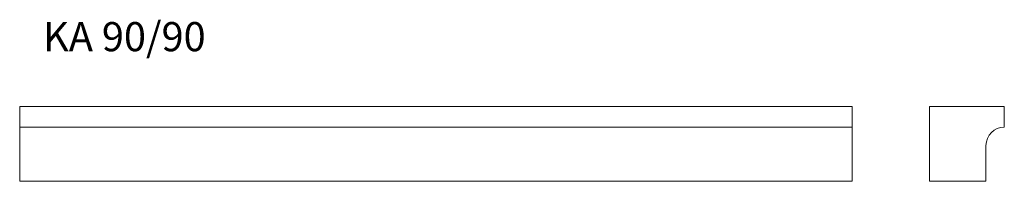
# Model space of a CAD drawing. Units: millimetres. Extents: x 266 to 1449, y 765 to 959.
import ezdxf

# ---------------------------------------------------------------- set-up
doc = ezdxf.new("R2010")
doc.units = ezdxf.units.MM
doc.header["$LTSCALE"] = 5
doc.styles.add('SLDTEXTSTYLE0', font='TXT', dxfattribs={"width": 0.663})

msp = doc.modelspace()

# ---------------------------------------------------------------- linework, layer by layer
at = {"color": 7, "linetype": 'Continuous', "lineweight": 15}
for p, q in [((266.5, 829.7), (266.5, 854.7)), ((1266.5, 854.7), (266.5, 854.7)), ((1266.5, 829.7), (1266.5, 854.7)), ((1449.4, 854.7), (1359.4, 854.7)), ((1359.4, 854.7), (1359.4, 764.7)), ((1449.4, 829.7), (1449.4, 854.7)), ((266.5, 807.7), (266.5, 829.7)), ((1266.5, 829.7), (266.5, 829.7)), ((1266.5, 807.7), (1266.5, 829.7)), ((266.5, 764.7), (266.5, 807.7)), ((1266.5, 764.7), (1266.5, 807.7)), ((1427.4, 764.7), (1427.4, 807.7)), ((1266.5, 764.7), (266.5, 764.7)), ((1359.4, 764.7), (1427.4, 764.7))]:
    msp.add_line(p, q, dxfattribs=at)
msp.add_arc((1449.4, 807.7), 22, 90, 180, dxfattribs=at)

# ---------------------------------------------------------------- texts
at = {"color": 7, "linetype": 'Continuous', "lineweight": 0, "insert": (294.6, 956), "char_height": 35, "attachment_point": 1, "style": 'SLDTEXTSTYLE0'}
msp.add_mtext('KA 90/90', dxfattribs=at)

doc.saveas('drawing.dxf')
